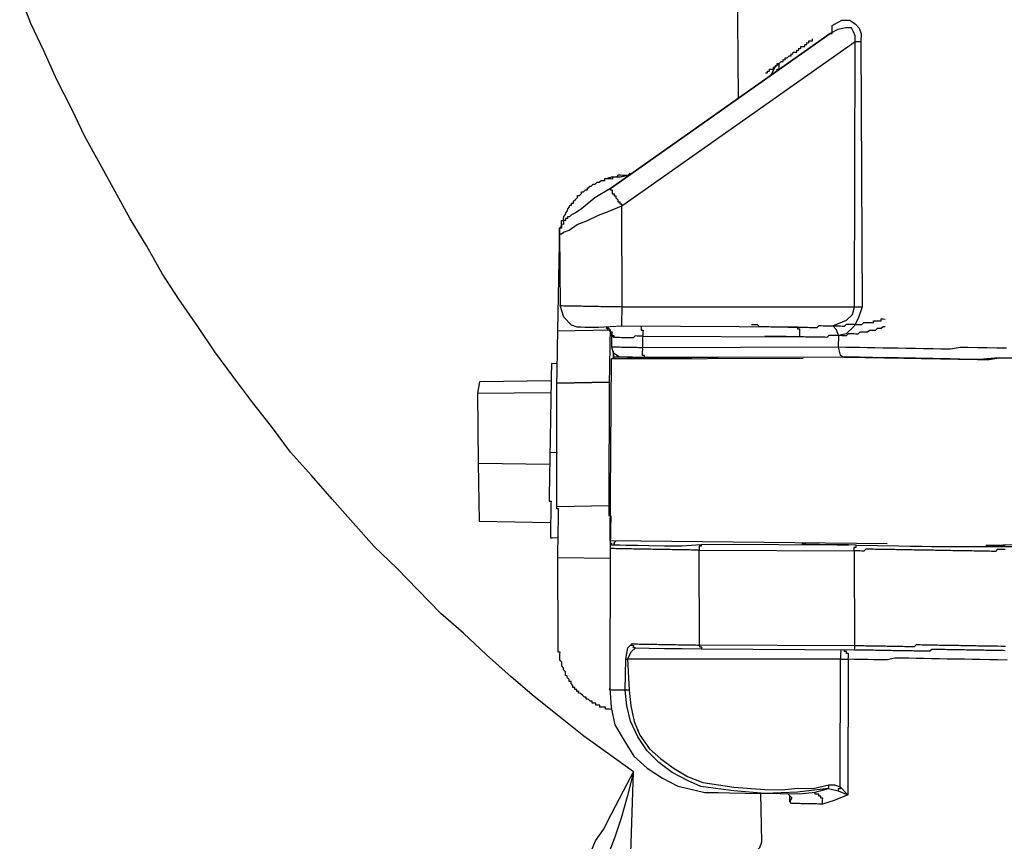
# Model space of a CAD drawing. Units: inches. Extents: x -69 to 81, y -7 to 97.
# Drawn here: x 5 to 7, y 84 to 86 of the extents above; entities that cross this region are included whole.
import ezdxf

# ---------------------------------------------------------------- set-up
doc = ezdxf.new("R2010")
doc.units = ezdxf.units.IN
doc.header["$MEASUREMENT"] = 0

# ---------------------------------------------------------------- blocks, each defined once
blk = doc.blocks.new('PeakFlow C top')
at = {"color": 9}
for p, q in [((-24.7288, 45.3375), (-24.7504, 45.3943)), ((-24.7034, 45.2844), (-24.7288, 45.3375)), ((-24.6781, 45.2276), (-24.7034, 45.2844)), ((-24.649, 45.1707), (-24.6781, 45.2276)), ((-24.6236, 45.1176), (-24.649, 45.1707)), ((-24.5944, 45.0644), (-24.6236, 45.1176)), ((-24.5653, 45.0113), (-24.5944, 45.0644)), ((-24.5361, 44.9582), (-24.5653, 45.0113)), ((-24.5032, 44.9049), (-24.5361, 44.9582)), ((-24.474, 44.8518), (-24.5032, 44.9049)), ((-24.4411, 44.8023), (-24.474, 44.8518)), ((-24.4044, 44.7491), (-24.4411, 44.8023)), ((-24.3714, 44.6996), (-24.4044, 44.7491)), ((-24.3347, 44.6501), (-24.3714, 44.6996)), ((-24.2979, 44.6006), (-24.3347, 44.6501)), ((-24.2611, 44.5548), (-24.2979, 44.6006)), ((-24.2244, 44.5053), (-24.2611, 44.5548)), ((-24.1838, 44.4595), (-24.2244, 44.5053)), ((-24.1432, 44.4137), (-24.1838, 44.4595)), ((-24.1027, 44.3678), (-24.1432, 44.4137)), ((-24.0621, 44.322), (-24.1027, 44.3678)), ((-24.0177, 44.2799), (-24.0621, 44.322)), ((-23.9771, 44.2378), (-24.0177, 44.2799)), ((-23.9327, 44.1919), (-23.9771, 44.2378)), ((-23.8883, 44.1536), (-23.9327, 44.1919)), ((-23.8439, 44.1114), (-23.8883, 44.1536)), ((-23.7957, 44.0692), (-23.8439, 44.1114)), ((-23.7513, 44.0309), (-23.7957, 44.0692)), ((-23.7031, 43.9924), (-23.7513, 44.0309)), ((-23.6549, 43.954), (-23.7031, 43.9924)), ((-23.6066, 43.9193), (-23.6549, 43.954)), ((-23.5583, 43.8846), (-23.6066, 43.9193)), ((-23.5777, 43.8474), (-23.5583, 43.8846)), ((-23.6011, 43.8027), (-23.5777, 43.8474)), ((-23.6166, 43.7728), (-23.6011, 43.8027)), ((-23.6321, 43.7506), (-23.6166, 43.7728)), ((-23.6399, 43.7319), (-23.6321, 43.7506))]:
    blk.add_line(p, q, dxfattribs=at)
at = {"color": 9, "flags": 128}
for points in [[(-23.3575, 45.4942), (-23.3551, 45.1934)], [(-23.7019, 44.9287), (-23.7005, 44.7895), (-23.6968, 44.7895), (-23.693, 44.7894), (-23.6893, 44.7893), (-23.6855, 44.7893), (-23.6818, 44.7892), (-23.678, 44.7891), (-23.6742, 44.7891), (-23.6705, 44.789), (-23.6667, 44.7889), (-23.663, 44.7889), (-23.6592, 44.7888), (-23.6554, 44.7887), (-23.6517, 44.7887), (-23.6479, 44.7886), (-23.6442, 44.7885), (-23.6404, 44.7885), (-23.6366, 44.7884), (-23.6329, 44.7883), (-23.6291, 44.7883), (-23.6254, 44.7882), (-23.6216, 44.7881), (-23.6179, 44.7881), (-23.6141, 44.788), (-23.6103, 44.788), (-23.6066, 44.7879), (-23.6028, 44.7878), (-23.5991, 44.7878), (-23.5953, 44.7877), (-23.5915, 44.7876), (-23.5878, 44.7876), (-23.584, 44.7875), (-23.5803, 44.7874), (-23.5806, 44.983), (-23.1277, 45.3022), (-23.1275, 45.3135), (-23.1311, 45.3211), (-23.1347, 45.3287), (-23.146, 45.3289), (-23.1611, 45.3254), (-23.1763, 45.3181), (-23.1725, 45.3181), (-23.1724, 45.3218), (-23.1724, 45.3256), (-23.1723, 45.3293), (-23.1722, 45.3331)], [(-23.1722, 45.3331), (-23.1533, 45.344), (-23.1382, 45.3438), (-23.1271, 45.3361), (-23.1197, 45.3284), (-23.1161, 45.3171), (-23.1164, 45.302), (-23.114, 44.7869), (-23.1219, 44.7645), (-23.1297, 44.7495), (-23.145, 44.7348), (-23.1601, 44.7313), (-23.1605, 44.7087), (-23.5403, 44.7078), (-23.5399, 44.7303), (-23.2354, 44.7288), (-23.2353, 44.7326), (-23.2352, 44.7363), (-23.2352, 44.7401), (-23.2351, 44.7439), (-23.2389, 44.7439), (-23.2388, 44.7477), (-23.5809, 44.7498), (-23.5809, 44.7536), (-23.5808, 44.7574), (-23.5807, 44.7611), (-23.5807, 44.7649), (-23.5806, 44.7686), (-23.5805, 44.7724), (-23.5805, 44.7762), (-23.5804, 44.7799), (-23.5803, 44.7837), (-23.5803, 44.7874), (-23.1291, 44.7871), (-23.1277, 45.3022), (-23.1239, 45.3022), (-23.1201, 45.3021), (-23.1164, 45.302)], [(-23.3017, 45.2413), (-23.2979, 45.2413), (-23.2979, 45.245), (-23.2941, 45.245), (-23.294, 45.2487), (-23.2903, 45.2487), (-23.2865, 45.2486), (-23.2864, 45.2524), (-23.2827, 45.2523), (-23.2826, 45.256), (-23.2789, 45.256), (-23.2788, 45.2597), (-23.275, 45.2597), (-23.2712, 45.2634), (-23.2675, 45.2633), (-23.2674, 45.2671), (-23.2636, 45.267), (-23.2636, 45.2708), (-23.2598, 45.2707), (-23.256, 45.2744), (-23.2522, 45.2743), (-23.2522, 45.2781), (-23.2484, 45.278), (-23.2483, 45.2818), (-23.2446, 45.2817), (-23.2408, 45.2816), (-23.2408, 45.2854), (-23.237, 45.2853), (-23.2369, 45.2891), (-23.2332, 45.289), (-23.2331, 45.2928), (-23.2293, 45.2927), (-23.2256, 45.2927), (-23.2255, 45.2964), (-23.2218, 45.2964), (-23.2217, 45.3001), (-23.2179, 45.3), (-23.2179, 45.3038), (-23.2141, 45.3037), (-23.2104, 45.3037), (-23.2103, 45.3074)], [(-23.2905, 45.2374), (-23.2827, 45.2523), (-23.275, 45.2597)], [(-23.2791, 45.2447), (-23.279, 45.2485), (-23.2752, 45.2484), (-23.2752, 45.2522), (-23.2751, 45.2559), (-23.275, 45.2597)], [(-23.7052, 44.7407), (-23.7022, 44.9099), (-23.7022, 44.9136), (-23.7021, 44.9174), (-23.702, 44.9211), (-23.702, 44.9249), (-23.7019, 44.9287), (-23.7018, 44.9324), (-23.7018, 44.9362), (-23.7017, 44.9399), (-23.6979, 44.9436), (-23.6978, 44.9474), (-23.6977, 44.9512), (-23.6977, 44.9549), (-23.6939, 44.9548), (-23.6939, 44.9586), (-23.6938, 44.9624), (-23.69, 44.9661), (-23.6899, 44.9698), (-23.6861, 44.9735), (-23.686, 44.9773), (-23.6822, 44.981), (-23.6821, 44.9847), (-23.6784, 44.9847), (-23.6783, 44.9884), (-23.6745, 44.9883), (-23.6745, 44.9921), (-23.6707, 44.9958), (-23.6668, 44.9995), (-23.6668, 45.0033), (-23.663, 45.0032), (-23.6592, 45.0069), (-23.6591, 45.0106), (-23.6554, 45.0106), (-23.6515, 45.0143), (-23.6478, 45.0142), (-23.6477, 45.018), (-23.644, 45.0179), (-23.6439, 45.0217), (-23.6401, 45.0216), (-23.6363, 45.0253), (-23.6325, 45.0252), (-23.6287, 45.0289), (-23.625, 45.0289), (-23.6211, 45.0325), (-23.6174, 45.0325), (-23.6136, 45.0324), (-23.6136, 45.0362), (-23.6098, 45.0361), (-23.606, 45.036), (-23.6023, 45.036), (-23.5985, 45.0359), (-23.5985, 45.0397), (-23.5947, 45.0396), (-23.5909, 45.0395), (-23.5872, 45.0395), (-23.5834, 45.0394), (-23.5721, 45.043)], [(-23.5985, 45.0397), (-23.5947, 45.0396), (-23.5909, 45.0395), (-23.5871, 45.0432), (-23.5834, 45.0432), (-23.5796, 45.0431), (-23.5758, 45.043), (-23.5721, 45.043), (-23.5683, 45.0429), (-23.5645, 45.0466)], [(-23.5834, 45.0394), (-23.5683, 45.0429)], [(-23.5985, 45.0397), (-23.6098, 45.0361)], [(-23.2388, 44.7477), (-23.5809, 44.7498), (-23.6261, 44.7469), (-23.6411, 44.7471), (-23.6524, 44.7473), (-23.6599, 44.7475), (-23.6674, 44.7476), (-23.6786, 44.7515), (-23.6934, 44.7668), (-23.7005, 44.7895)], [(-23.1601, 44.7313), (-23.1637, 44.7426), (-23.1711, 44.7503), (-23.1446, 44.7611), (-23.1331, 44.7722), (-23.1291, 44.7871), (-23.1253, 44.7871), (-23.1215, 44.787), (-23.1178, 44.7869), (-23.114, 44.7869)], [(-23.3289, 44.753), (-23.3252, 44.7529), (-23.3214, 44.7529), (-23.3177, 44.7528), (-23.314, 44.749), (-23.3102, 44.7489), (-23.3064, 44.7488), (-23.3027, 44.7488), (-23.2989, 44.7487), (-23.2952, 44.7487), (-23.2914, 44.7486), (-23.2877, 44.7485), (-23.2839, 44.7485), (-23.2801, 44.7484), (-23.2764, 44.7483), (-23.2726, 44.7483), (-23.2689, 44.7482), (-23.2651, 44.7481), (-23.2613, 44.7481), (-23.2576, 44.748), (-23.2538, 44.7479), (-23.2501, 44.7479), (-23.2463, 44.7478), (-23.2425, 44.7477), (-23.2388, 44.7477), (-23.235, 44.7476), (-23.2313, 44.7475), (-23.2275, 44.7475), (-23.2238, 44.7474), (-23.22, 44.7474), (-23.2162, 44.7473), (-23.2125, 44.7472), (-23.2087, 44.7472), (-23.205, 44.7471), (-23.2012, 44.747), (-23.1974, 44.7507), (-23.1936, 44.7507), (-23.1899, 44.7506), (-23.1861, 44.7505), (-23.1823, 44.7505), (-23.1786, 44.7504), (-23.1748, 44.7503), (-23.1711, 44.7503), (-23.1673, 44.7502), (-23.1635, 44.7501), (-23.1598, 44.7501), (-23.156, 44.75), (-23.1523, 44.7499), (-23.1485, 44.7499), (-23.1447, 44.7536), (-23.1409, 44.7535), (-23.1372, 44.7534), (-23.1334, 44.7534), (-23.1296, 44.7533), (-23.1259, 44.7532), (-23.1221, 44.7532), (-23.1184, 44.7531), (-23.1146, 44.753), (-23.1108, 44.7567), (-23.107, 44.7567), (-23.1033, 44.7566), (-23.0995, 44.7565), (-23.0958, 44.7565), (-23.092, 44.7564), (-23.0919, 44.7602), (-23.0882, 44.7601), (-23.0844, 44.76), (-23.0807, 44.76), (-23.0769, 44.7599), (-23.0768, 44.7637), (-23.0731, 44.7636), (-23.0693, 44.7635)], [(-23.7053, 44.3008), (-23.7052, 44.3046), (-23.7051, 44.3083), (-23.7051, 44.3121), (-23.705, 44.3158), (-23.7049, 44.3196), (-23.7049, 44.3233), (-23.7048, 44.3271), (-23.7047, 44.3309), (-23.7047, 44.3346), (-23.7046, 44.3384), (-23.7045, 44.3421), (-23.7045, 44.3459), (-23.7044, 44.3497), (-23.7043, 44.3534), (-23.7043, 44.3572), (-23.7042, 44.3609), (-23.7041, 44.3647), (-23.7041, 44.3685), (-23.704, 44.3722), (-23.704, 44.376), (-23.7039, 44.3797), (-23.7038, 44.3835), (-23.7038, 44.3872), (-23.7037, 44.391), (-23.7036, 44.3948), (-23.7074, 44.3948), (-23.7073, 44.3986), (-23.7069, 44.6392), (-23.6054, 44.6412), (-23.7069, 44.6392), (-23.7068, 44.643), (-23.7068, 44.6467), (-23.7067, 44.6505), (-23.7067, 44.6543), (-23.7066, 44.658), (-23.7065, 44.6618), (-23.7065, 44.6655), (-23.7064, 44.6693), (-23.7063, 44.6731), (-23.7063, 44.6768), (-23.7062, 44.6806), (-23.7061, 44.6843), (-23.7061, 44.6881), (-23.706, 44.6918), (-23.7059, 44.6956), (-23.7059, 44.6994), (-23.7058, 44.7031), (-23.7057, 44.7069), (-23.7057, 44.7106), (-23.7056, 44.7144), (-23.7055, 44.7182), (-23.7055, 44.7219), (-23.7054, 44.7257), (-23.7054, 44.7294), (-23.7053, 44.7332), (-23.7052, 44.737), (-23.7052, 44.7407), (-23.6036, 44.7427), (-23.6037, 44.739), (-23.6037, 44.7352), (-23.6038, 44.7314), (-23.6039, 44.7277), (-23.6039, 44.7239), (-23.604, 44.7202), (-23.6041, 44.7164), (-23.6041, 44.7126), (-23.6042, 44.7089), (-23.6043, 44.7051), (-23.6043, 44.7014), (-23.6044, 44.6976), (-23.6044, 44.6939), (-23.6045, 44.6901), (-23.6046, 44.6863), (-23.6046, 44.6826), (-23.6047, 44.6788), (-23.6048, 44.6751), (-23.6048, 44.6713), (-23.6049, 44.6675), (-23.605, 44.6638), (-23.605, 44.66), (-23.6051, 44.6563), (-23.6052, 44.6525), (-23.6052, 44.6487), (-23.6053, 44.645), (-23.6054, 44.6412), (-23.6058, 44.4006), (-23.6058, 44.3968), (-23.6059, 44.3931), (-23.606, 44.3893), (-23.606, 44.3856), (-23.6061, 44.3818), (-23.6023, 44.3817), (-23.6024, 44.378), (-23.6025, 44.3742), (-23.6025, 44.3705), (-23.6026, 44.3667), (-23.6027, 44.3629), (-23.6027, 44.3592), (-23.6028, 44.3554), (-23.6029, 44.3517), (-23.6029, 44.3479), (-23.603, 44.3441), (-23.603, 44.3404), (-23.6031, 44.3366), (-23.6032, 44.3329), (-23.6032, 44.3291), (-23.6033, 44.3253)], [(-22.8074, 44.6876), (-22.8488, 44.6883), (-22.8864, 44.6852), (-22.924, 44.6858), (-22.9428, 44.6862), (-22.9578, 44.6864), (-22.9766, 44.6867), (-22.9954, 44.6871), (-23.0105, 44.6873), (-23.0293, 44.6876), (-23.0443, 44.6879), (-23.0593, 44.6882), (-23.0744, 44.6884), (-23.0932, 44.6888), (-23.1044, 44.6889), (-23.1195, 44.6892), (-23.1345, 44.6895), (-23.1496, 44.6897), (-23.5331, 44.6889), (-23.5594, 44.6893), (-23.5744, 44.6896), (-23.5857, 44.6898), (-23.5969, 44.6975), (-23.6004, 44.7088), (-23.6, 44.7314), (-23.6037, 44.739), (-23.6111, 44.7466), (-23.6073, 44.7465), (-23.6036, 44.7427), (-23.6037, 44.739), (-23.5999, 44.7389), (-23.6, 44.7351), (-23.6, 44.7314), (-23.5963, 44.7313), (-23.5963, 44.7276)], [(-23.5433, 44.7492), (-23.5434, 44.7454), (-23.5435, 44.7417), (-23.5397, 44.7416), (-23.5398, 44.7379), (-23.5398, 44.7341), (-23.5399, 44.7303)], [(-23.0696, 44.7485), (-23.0733, 44.7486), (-23.0772, 44.7449), (-23.0809, 44.7449), (-23.0847, 44.745), (-23.0885, 44.7413), (-23.0923, 44.7414), (-23.096, 44.7414), (-23.0998, 44.7415), (-23.1036, 44.7378), (-23.1074, 44.7379), (-23.1111, 44.7379), (-23.1149, 44.738), (-23.1186, 44.7381), (-23.1225, 44.7344), (-23.1262, 44.7344), (-23.13, 44.7345), (-23.1337, 44.7346), (-23.1375, 44.7346), (-23.1413, 44.7347), (-23.1451, 44.731), (-23.1488, 44.7311), (-23.1526, 44.7311), (-23.1564, 44.7312), (-23.1601, 44.7313), (-23.1639, 44.7313), (-23.1676, 44.7314), (-23.1714, 44.7315), (-23.1751, 44.7315), (-23.1789, 44.7316), (-23.1827, 44.7279), (-23.1865, 44.728), (-23.1902, 44.728), (-23.194, 44.7281), (-23.1978, 44.7282), (-23.2015, 44.7282), (-23.2053, 44.7283), (-23.209, 44.7284), (-23.2128, 44.7284), (-23.2166, 44.7285), (-23.2203, 44.7286), (-23.2241, 44.7286), (-23.2278, 44.7287), (-23.2316, 44.7288), (-23.2354, 44.7288), (-23.2391, 44.7289), (-23.2429, 44.7289), (-23.2466, 44.729), (-23.2504, 44.7291), (-23.2541, 44.7291), (-23.2579, 44.7292), (-23.2617, 44.7293), (-23.2654, 44.7293), (-23.2692, 44.7294), (-23.2729, 44.7295), (-23.2767, 44.7295), (-23.2805, 44.7296), (-23.2842, 44.7297), (-23.288, 44.7297), (-23.2917, 44.7298), (-23.2955, 44.7299), (-23.2993, 44.7299), (-23.303, 44.73)], [(-23.5399, 44.7303), (-23.5437, 44.7304), (-23.5474, 44.7305), (-23.5512, 44.7305), (-23.5549, 44.7306), (-23.5588, 44.7269), (-23.5625, 44.727), (-23.5663, 44.727), (-23.57, 44.7271), (-23.5738, 44.7272), (-23.5775, 44.7272), (-23.5813, 44.7273), (-23.5851, 44.7274), (-23.5888, 44.7274), (-23.5926, 44.7275), (-23.5963, 44.7276), (-23.6, 44.7314)], [(-23.5331, 44.6889), (-23.5368, 44.6889), (-23.5368, 44.6927), (-23.5405, 44.6927), (-23.5405, 44.6965), (-23.5404, 44.7003), (-23.5403, 44.704), (-23.5403, 44.7078), (-23.544, 44.7078), (-23.5478, 44.7079), (-23.5516, 44.708), (-23.5553, 44.708), (-23.5591, 44.7081), (-23.5628, 44.7082), (-23.5666, 44.7082), (-23.5704, 44.7083), (-23.5741, 44.7084), (-23.5779, 44.7084), (-23.5816, 44.7085), (-23.5854, 44.7086), (-23.5891, 44.7086), (-23.5929, 44.7087), (-23.5967, 44.7088), (-23.6004, 44.7088)], [(-23.5406, 44.689), (-23.597, 44.69), (-23.5971, 44.6862), (-23.597, 44.69), (-23.5969, 44.6937), (-23.5969, 44.6975), (-23.5968, 44.7012)], [(-23.5969, 44.6975), (-23.5969, 44.6937), (-23.597, 44.69)], [(-22.8334, 44.7068), (-22.8522, 44.7071), (-22.871, 44.7075), (-22.8898, 44.7078), (-22.9086, 44.7081), (-22.9236, 44.7084), (-22.9425, 44.7049), (-22.9613, 44.7053), (-22.9763, 44.7055), (-22.9951, 44.7059), (-23.0101, 44.7061), (-23.0289, 44.7064), (-23.044, 44.7067), (-23.059, 44.707), (-23.074, 44.7072), (-23.0891, 44.7075), (-23.1041, 44.7077), (-23.1192, 44.708), (-23.1342, 44.7083), (-23.1455, 44.7085), (-23.1605, 44.7087), (-23.157, 44.6936), (-23.1496, 44.6897), (-23.1345, 44.6895), (-23.1232, 44.6893), (-23.1082, 44.689), (-23.0932, 44.6888), (-23.0781, 44.6885), (-23.0706, 44.6884), (-23.0631, 44.6882), (-23.0481, 44.688), (-23.033, 44.6877), (-23.0142, 44.6874), (-22.9992, 44.6871), (-22.9804, 44.6868), (-22.9616, 44.6865), (-22.9278, 44.6859), (-22.8902, 44.6852), (-22.8676, 44.6848), (-22.8488, 44.6883), (-22.8112, 44.6876)], [(-23.7175, 44.677), (-23.7176, 44.6733), (-23.7177, 44.6695), (-23.7177, 44.6657), (-23.7178, 44.662), (-23.7179, 44.6582), (-23.7179, 44.6545), (-23.718, 44.6507), (-23.7181, 44.6469), (-23.7181, 44.6432), (-23.7182, 44.6394), (-23.7183, 44.6357), (-23.7183, 44.6319), (-23.7184, 44.6281), (-23.7185, 44.6244), (-23.7185, 44.6206), (-23.7186, 44.6169), (-23.7186, 44.6131), (-23.7187, 44.6093), (-23.7188, 44.6056), (-23.7188, 44.6018), (-23.7189, 44.5981), (-23.719, 44.5943), (-23.719, 44.5906), (-23.7191, 44.5868), (-23.7192, 44.583), (-23.7192, 44.5793), (-23.7193, 44.5755), (-23.7194, 44.5718), (-23.7194, 44.568), (-23.7195, 44.5642), (-23.7196, 44.5605), (-23.7196, 44.5567), (-23.7197, 44.553), (-23.7198, 44.5492), (-23.7198, 44.5454), (-23.7199, 44.5417), (-23.7199, 44.5379), (-23.72, 44.5342), (-23.7201, 44.5304), (-23.7201, 44.5267), (-23.7202, 44.5229), (-23.7203, 44.5191), (-23.7203, 44.5154), (-23.7204, 44.5116), (-23.7205, 44.5079), (-23.7205, 44.5041)], [(-23.7063, 44.6768), (-23.7175, 44.677)], [(-23.0656, 44.3273), (-23.6032, 44.3329), (-23.6008, 44.6863), (-23.2286, 44.6873)], [(-23.3413, 44.6893), (-23.6008, 44.6863)], [(-23.597, 44.69), (-23.5444, 44.6891)], [(-23.5857, 44.6898), (-23.5895, 44.6898), (-23.5894, 44.6936)], [(-23.7181, 44.6432), (-23.8573, 44.6418), (-23.8614, 44.6193), (-23.7185, 44.6206)], [(-23.8614, 44.6193), (-23.86, 44.484), (-23.7209, 44.4815)], [(-23.7055, 44.5038), (-23.7205, 44.5041), (-23.7206, 44.5003), (-23.7207, 44.4966), (-23.7207, 44.4928), (-23.7208, 44.4891), (-23.7209, 44.4853), (-23.7209, 44.4815), (-23.721, 44.4778), (-23.7211, 44.474), (-23.7211, 44.4703), (-23.7212, 44.4665), (-23.7213, 44.4628), (-23.7213, 44.459), (-23.7214, 44.4552), (-23.7214, 44.4515), (-23.7215, 44.4477), (-23.7216, 44.444), (-23.7216, 44.4402), (-23.7217, 44.4364), (-23.7218, 44.4327), (-23.7218, 44.4289), (-23.7219, 44.4252), (-23.722, 44.4214), (-23.722, 44.4176), (-23.7221, 44.4139), (-23.7222, 44.4101), (-23.7184, 44.4101), (-23.7185, 44.4063), (-23.7185, 44.4025), (-23.7186, 44.3988), (-23.7187, 44.395), (-23.7187, 44.3913), (-23.7188, 44.3875), (-23.7189, 44.3837), (-23.7189, 44.38), (-23.719, 44.3762), (-23.7191, 44.3725), (-23.7191, 44.3687), (-23.7192, 44.365), (-23.7192, 44.3612), (-23.7193, 44.3574), (-23.7194, 44.3537), (-23.7194, 44.3499), (-23.7195, 44.3462), (-23.7196, 44.3424), (-23.7196, 44.3386), (-23.7159, 44.3386)], [(-23.86, 44.484), (-23.8582, 44.3711), (-23.7191, 44.3687)], [(-23.6058, 44.4006), (-23.7073, 44.3986)], [(-23.7046, 44.3384), (-23.7159, 44.3386)], [(-23.5995, 44.329), (-23.6033, 44.3253), (-23.6034, 44.3178), (-23.6044, 44.0471), (-23.6013, 44.0095), (-23.5943, 43.9755), (-23.5761, 43.9451), (-23.5578, 43.9147), (-23.5319, 43.8917), (-23.5021, 43.8724), (-23.4723, 43.8568), (-23.4386, 43.8487), (-23.4199, 43.8446), (-23.4086, 43.8444), (-23.3936, 43.8442), (-23.371, 43.8438), (-23.3409, 43.8433), (-23.2733, 43.8421), (-23.2357, 43.8415), (-23.2055, 43.8447)], [(-22.8364, 44.3158), (-22.8402, 44.3159), (-22.8439, 44.316), (-22.8477, 44.316), (-22.8515, 44.3161), (-22.8553, 44.3124), (-22.8628, 44.3125), (-22.8666, 44.3126), (-22.8703, 44.3126), (-22.8741, 44.3127), (-22.8778, 44.3128), (-22.8816, 44.3128), (-22.8854, 44.3129), (-22.8891, 44.313), (-22.8929, 44.313), (-22.8966, 44.3131), (-22.9004, 44.3132), (-22.9041, 44.3132), (-22.9079, 44.3133), (-22.9117, 44.3134), (-22.9154, 44.3134), (-22.9192, 44.3135), (-22.9229, 44.3136), (-22.9267, 44.3136), (-22.9305, 44.3137), (-22.9342, 44.3138), (-22.938, 44.3138), (-22.9417, 44.3139), (-22.9455, 44.314), (-22.9493, 44.314), (-22.953, 44.3141), (-22.9568, 44.3141), (-22.9605, 44.3142), (-22.9643, 44.3143), (-22.9681, 44.3143), (-22.9718, 44.3144), (-22.9756, 44.3145), (-22.9793, 44.3145), (-22.9831, 44.3146), (-22.9868, 44.3147), (-22.9906, 44.3147), (-22.9944, 44.3148), (-22.9981, 44.3149), (-23.0019, 44.3149), (-23.0056, 44.315), (-23.0094, 44.3151), (-23.0132, 44.3151), (-23.0169, 44.3152), (-23.0207, 44.3153), (-23.0244, 44.3153), (-23.0282, 44.3154), (-23.032, 44.3154), (-23.0357, 44.3155), (-23.0395, 44.3156), (-23.0432, 44.3156), (-23.047, 44.3157), (-23.0507, 44.3158), (-23.0545, 44.3158), (-23.0583, 44.3159), (-23.062, 44.316), (-23.0658, 44.316), (-23.0695, 44.3161), (-23.0733, 44.3162), (-23.0771, 44.3162), (-23.0808, 44.3163), (-23.0846, 44.3164), (-23.0883, 44.3164), (-23.0921, 44.3165), (-23.0959, 44.3166), (-23.0996, 44.3166), (-23.1034, 44.3167), (-23.1071, 44.3168), (-23.111, 44.3131), (-23.1147, 44.3131), (-23.1185, 44.3132), (-23.1222, 44.3133), (-23.126, 44.3133), (-23.1297, 44.3134), (-23.1292, 44.1291), (-23.43, 44.1306), (-23.4305, 44.3148), (-23.4343, 44.3149), (-23.438, 44.315), (-23.4418, 44.315), (-23.4456, 44.3151), (-23.4493, 44.3152), (-23.4531, 44.3152), (-23.4568, 44.3153), (-23.4606, 44.3154), (-23.4644, 44.3154), (-23.4681, 44.3155), (-23.4719, 44.3155), (-23.4756, 44.3156), (-23.4794, 44.3157), (-23.4832, 44.3157), (-23.4869, 44.3158), (-23.4907, 44.3159), (-23.4944, 44.3159), (-23.4982, 44.316), (-23.5019, 44.3161), (-23.5057, 44.3161), (-23.5095, 44.3162), (-23.5132, 44.3163), (-23.517, 44.3163), (-23.5207, 44.3164), (-23.5245, 44.3165), (-23.5283, 44.3165), (-23.532, 44.3166), (-23.5358, 44.3167), (-23.5395, 44.3167), (-23.5433, 44.3168), (-23.5471, 44.3169), (-23.5508, 44.3169), (-23.5546, 44.317), (-23.5583, 44.317), (-23.5621, 44.3171), (-23.5658, 44.3172), (-23.5696, 44.3172), (-23.5734, 44.3173), (-23.5771, 44.3174), (-23.5809, 44.3174), (-23.5846, 44.3175), (-23.5884, 44.3176), (-23.5922, 44.3176), (-23.5959, 44.3177), (-23.5997, 44.3178), (-23.6034, 44.3178)], [(-23.6033, 44.3253), (-23.5995, 44.3253), (-23.5958, 44.3252), (-23.5957, 44.329), (-23.5958, 44.3252), (-23.5845, 44.325), (-23.5732, 44.3248), (-23.5507, 44.3244), (-23.5281, 44.324), (-23.4981, 44.3235), (-23.4642, 44.3229), (-23.4266, 44.326), (-23.4266, 44.3223), (-23.4304, 44.3224), (-23.4305, 44.3186), (-23.4305, 44.3148), (-23.1297, 44.3134), (-23.1297, 44.3171), (-23.1296, 44.3209), (-23.1259, 44.3208), (-23.1258, 44.3246), (-23.0431, 44.3232), (-23.0205, 44.3228), (-22.998, 44.3224), (-22.9792, 44.3221), (-22.9679, 44.3219), (-22.9566, 44.3217), (-22.9529, 44.3216), (-22.7724, 44.3222)], [(-23.5919, 44.3327), (-23.5957, 44.329)], [(-23.1258, 44.3246), (-23.4266, 44.326)], [(-23.1408, 44.3249), (-23.1521, 44.3251), (-23.1671, 44.3253), (-23.1972, 44.3258), (-23.2235, 44.3263), (-23.2273, 44.3264), (-23.231, 44.3264)], [(-23.231, 44.3264), (-23.2235, 44.3263), (-23.2047, 44.326)], [(-23.231, 44.3264), (-23.2273, 44.3264), (-23.2198, 44.3262), (-23.1935, 44.3258), (-23.1634, 44.3252), (-23.1408, 44.3249)], [(-22.8359, 44.1278), (-22.8397, 44.1279), (-22.8434, 44.1279), (-22.851, 44.1281), (-22.8547, 44.1281), (-22.8585, 44.1282), (-22.8622, 44.1283), (-22.866, 44.1283), (-22.8697, 44.1284), (-22.8735, 44.1285), (-22.8773, 44.1285), (-22.881, 44.1286), (-22.8848, 44.1287), (-22.8885, 44.1287), (-22.8923, 44.1288), (-22.8961, 44.1289), (-22.8998, 44.1289), (-22.9036, 44.129), (-22.9073, 44.129), (-22.9111, 44.1291), (-22.9149, 44.1292), (-22.9186, 44.1292), (-22.9224, 44.1293), (-22.9261, 44.1294), (-22.9299, 44.1294), (-22.9337, 44.1295), (-22.9374, 44.1296), (-22.9412, 44.1296), (-22.9449, 44.1297), (-22.9487, 44.1298), (-22.9524, 44.1298), (-22.9562, 44.1299), (-22.96, 44.13), (-22.9637, 44.13), (-22.9675, 44.1301), (-22.9712, 44.1302), (-22.975, 44.1302), (-22.9788, 44.1303), (-22.9825, 44.1304), (-22.9863, 44.1304), (-22.99, 44.1305), (-22.9938, 44.1305), (-22.9976, 44.1306), (-23.0013, 44.1307), (-23.0051, 44.1307), (-23.0088, 44.1308), (-23.0127, 44.1271), (-23.0164, 44.1272), (-23.0202, 44.1272), (-23.0239, 44.1273), (-23.0277, 44.1274), (-23.0314, 44.1274), (-23.0352, 44.1275), (-23.039, 44.1276), (-23.0427, 44.1276), (-23.0465, 44.1277), (-23.0502, 44.1278), (-23.054, 44.1278), (-23.0578, 44.1279), (-23.0615, 44.128), (-23.0653, 44.128), (-23.069, 44.1281), (-23.0728, 44.1282), (-23.0766, 44.1282), (-23.0803, 44.1283), (-23.0841, 44.1283), (-23.0878, 44.1284), (-23.0916, 44.1285), (-23.0954, 44.1285), (-23.0991, 44.1286), (-23.1029, 44.1287), (-23.1066, 44.1287), (-23.1104, 44.1288), (-23.1141, 44.1289), (-23.1179, 44.1289), (-23.1217, 44.129), (-23.1254, 44.1291), (-23.1292, 44.1291), (-23.1292, 44.1254), (-23.1293, 44.1216), (-23.1256, 44.1215)], [(-22.8363, 44.3233), (-22.8401, 44.3234), (-22.8438, 44.3235), (-22.8476, 44.3235), (-22.8513, 44.3236), (-22.8551, 44.3237), (-22.8588, 44.3237), (-22.8626, 44.3238), (-22.8664, 44.3239), (-22.8701, 44.3239), (-22.8739, 44.324)], [(-22.8739, 44.324), (-22.8062, 44.3266), (-22.731, 44.3253), (-22.5806, 44.3264), (-22.5054, 44.3251), (-22.464, 44.3244), (-22.4264, 44.3238), (-22.3926, 44.3232), (-22.355, 44.3263), (-22.3211, 44.3257), (-22.2835, 44.325)], [(-23.6013, 44.0057), (-23.6051, 44.0058), (-23.6088, 44.0058), (-23.6126, 44.0059), (-23.6125, 44.0097), (-23.6163, 44.0097), (-23.6201, 44.0098), (-23.6238, 44.0099), (-23.6237, 44.0136), (-23.6275, 44.0137), (-23.6313, 44.0137), (-23.6312, 44.0175), (-23.635, 44.0176), (-23.6387, 44.0176), (-23.6387, 44.0214), (-23.6424, 44.0215), (-23.6461, 44.0253), (-23.6499, 44.0253), (-23.6498, 44.0291), (-23.6536, 44.0292), (-23.6573, 44.033), (-23.6609, 44.0368), (-23.6647, 44.0369), (-23.6646, 44.0406), (-23.6684, 44.0407), (-23.6683, 44.0445), (-23.6721, 44.0445), (-23.672, 44.0483), (-23.6758, 44.0484), (-23.6757, 44.0521), (-23.6794, 44.0559), (-23.6794, 44.0597), (-23.6831, 44.0598), (-23.683, 44.0635), (-23.6867, 44.0673), (-23.6867, 44.0711), (-23.6904, 44.0712), (-23.6904, 44.0749), (-23.6903, 44.0787), (-23.694, 44.0825), (-23.6939, 44.0863), (-23.6976, 44.0901), (-23.6976, 44.0939), (-23.6975, 44.0976), (-23.7012, 44.1014), (-23.7011, 44.1052), (-23.7011, 44.109), (-23.701, 44.1127), (-23.7009, 44.1165), (-23.7047, 44.1165), (-23.7046, 44.1203), (-23.7046, 44.1241), (-23.7045, 44.1278), (-23.7044, 44.1316), (-23.7044, 44.1353), (-23.7053, 44.3008), (-23.6038, 44.299)], [(-23.5668, 44.0427), (-23.5706, 44.0428), (-23.5744, 44.0428), (-23.5733, 44.103), (-23.5696, 44.1029), (-23.5618, 44.1178), (-23.5541, 44.1252), (-23.5579, 44.1253), (-23.5578, 44.129), (-23.5616, 44.1291), (-23.5615, 44.1329), (-23.5578, 44.1328), (-23.554, 44.1327), (-23.5502, 44.1327), (-23.5465, 44.1326), (-23.5427, 44.1325), (-23.539, 44.1325), (-23.5352, 44.1324), (-23.5315, 44.1323), (-23.5277, 44.1323), (-23.5239, 44.1322), (-23.5202, 44.1321), (-23.5164, 44.1321), (-23.5127, 44.132), (-23.5089, 44.1319), (-23.5051, 44.1319), (-23.5014, 44.1318), (-23.4976, 44.1318), (-23.4939, 44.1317), (-23.4901, 44.1316), (-23.4863, 44.1316), (-23.4826, 44.1315), (-23.4788, 44.1314), (-23.4751, 44.1314), (-23.4713, 44.1313), (-23.4675, 44.1312), (-23.4638, 44.1312), (-23.46, 44.1311), (-23.4563, 44.131), (-23.4525, 44.131), (-23.4488, 44.1309), (-23.445, 44.1308), (-23.4412, 44.1308), (-23.4375, 44.1307), (-23.4337, 44.1306), (-23.43, 44.1306), (-23.43, 44.1268), (-23.4263, 44.1268), (-23.4263, 44.123)], [(-23.5733, 44.103), (-23.5692, 44.1255), (-23.5653, 44.1292), (-23.5615, 44.1329)], [(-23.5541, 44.1252), (-23.5278, 44.1248), (-23.4978, 44.1242), (-23.4639, 44.1236), (-23.4263, 44.123), (-23.1256, 44.1215), (-23.1218, 44.1215), (-23.118, 44.1214), (-23.1143, 44.1214), (-23.1105, 44.1213), (-23.1068, 44.1212), (-23.103, 44.1212), (-23.0992, 44.1211), (-23.0955, 44.121), (-23.0917, 44.121), (-23.088, 44.1209), (-23.0842, 44.1208), (-23.0804, 44.1208), (-23.0767, 44.1207), (-23.0729, 44.1206), (-23.0692, 44.1206), (-23.0654, 44.1205), (-23.0617, 44.1204), (-23.0579, 44.1204), (-23.0541, 44.1203), (-23.0504, 44.1202), (-23.0466, 44.1202), (-23.0429, 44.1201), (-23.0391, 44.1201), (-23.0353, 44.12), (-23.0316, 44.1199), (-23.0278, 44.1199), (-23.0241, 44.1198), (-23.0203, 44.1197), (-23.0165, 44.1197), (-23.0128, 44.1196), (-23.009, 44.1195), (-23.0053, 44.1195), (-23.0015, 44.1194), (-22.9977, 44.1193), (-22.994, 44.1193), (-22.9902, 44.1192), (-22.9865, 44.1191), (-22.9827, 44.1191), (-22.9789, 44.1228), (-22.9751, 44.1227), (-22.9714, 44.1226), (-22.9676, 44.1226), (-22.9639, 44.1225), (-22.9601, 44.1224), (-22.9563, 44.1224), (-22.9526, 44.1223), (-22.9488, 44.1222), (-22.9451, 44.1222), (-22.9413, 44.1221), (-22.9375, 44.1221), (-22.9338, 44.122), (-22.93, 44.1219), (-22.9263, 44.1219), (-22.9225, 44.1218), (-22.9187, 44.1217), (-22.915, 44.1217), (-22.9112, 44.1216), (-22.9075, 44.1215), (-22.9037, 44.1215), (-22.9, 44.1214), (-22.8962, 44.1213), (-22.8924, 44.1213), (-22.8887, 44.1212), (-22.8812, 44.1211), (-22.8774, 44.121), (-22.8736, 44.1209), (-22.8699, 44.1209), (-22.8661, 44.1208), (-22.8624, 44.1207), (-22.8586, 44.1207), (-22.8548, 44.1206), (-22.8511, 44.1206), (-22.8473, 44.1205), (-22.8436, 44.1204), (-22.8398, 44.1204), (-22.836, 44.1203)], [(-23.1556, 44.1221), (-23.1557, 44.1183), (-23.1558, 44.1146), (-23.1558, 44.1108), (-23.1559, 44.107), (-23.1559, 44.1033), (-23.5696, 44.1029), (-23.5668, 44.0427), (-23.5636, 44.0126), (-23.5566, 43.9824), (-23.5458, 43.9559), (-23.5274, 43.9292), (-23.5052, 43.91), (-23.4792, 43.8908), (-23.4532, 43.8753), (-23.4233, 43.8635), (-23.3933, 43.8592), (-23.3633, 43.8549), (-23.3032, 43.8501), (-23.2694, 43.8496), (-23.2392, 43.8528), (-23.2092, 43.8523), (-23.179, 43.8593)], [(-22.8326, 44.1014), (-22.8514, 44.1018), (-22.8664, 44.102), (-22.8852, 44.1023), (-22.9003, 44.1026), (-22.9153, 44.1029), (-22.9341, 44.1032), (-22.9491, 44.1035), (-22.9642, 44.1037), (-22.9792, 44.104), (-22.9943, 44.1042), (-23.0093, 44.1045), (-23.0243, 44.1048), (-23.0394, 44.105), (-23.0506, 44.1052), (-23.0657, 44.1017), (-23.0808, 44.102), (-23.092, 44.1022), (-23.1033, 44.1024), (-23.1184, 44.1026), (-23.1296, 44.1028), (-23.1409, 44.103), (-23.1417, 43.8398), (-23.1682, 43.829), (-23.1909, 43.8219), (-23.1947, 43.8219), (-23.1984, 43.822), (-23.2022, 43.8221), (-23.2059, 43.8221), (-23.2097, 43.8222), (-23.2135, 43.8223), (-23.2172, 43.8223), (-23.221, 43.8224), (-23.2247, 43.8225), (-23.2285, 43.8225), (-23.2323, 43.8226), (-23.236, 43.8227), (-23.2398, 43.8227), (-23.2435, 43.8228), (-23.2473, 43.8229), (-23.251, 43.8229), (-23.2547, 43.8267), (-23.2545, 43.838)], [(-23.1909, 43.8219), (-23.1908, 43.8256), (-23.1908, 43.8294), (-23.1907, 43.8332), (-23.1945, 43.8332), (-23.1944, 43.837), (-23.1982, 43.837), (-23.1981, 43.8408), (-23.2019, 43.8409), (-23.2056, 43.8409), (-23.2055, 43.8447), (-23.1791, 43.8518), (-23.1604, 43.8477), (-23.1417, 43.8398), (-23.1565, 43.8551), (-23.1559, 44.1033), (-23.1522, 44.1032), (-23.1484, 44.1031), (-23.1447, 44.1031), (-23.1409, 44.103), (-23.1408, 44.1068), (-23.1408, 44.1105), (-23.1407, 44.1143), (-23.1445, 44.1144), (-23.1444, 44.1181), (-23.1482, 44.1182), (-23.1481, 44.1219)], [(-23.1791, 43.8518), (-23.2394, 43.8453), (-23.3033, 43.8426), (-23.3634, 43.8474), (-23.3934, 43.8517), (-23.4272, 43.856), (-23.4533, 43.8678), (-23.4831, 43.8833), (-23.5091, 43.9026), (-23.5313, 43.9255), (-23.5496, 43.9522), (-23.5641, 43.9825), (-23.5711, 44.0127), (-23.5744, 44.0428), (-23.5781, 44.0429), (-23.5819, 44.043), (-23.5856, 44.043), (-23.5894, 44.0431), (-23.5932, 44.0432), (-23.5969, 44.0432), (-23.6007, 44.0433), (-23.6044, 44.0434), (-23.6044, 44.0471)], [(-23.5662, 43.6479), (-23.5583, 43.8846), (-23.5704, 43.836), (-23.5824, 43.7948), (-23.5943, 43.7574), (-23.6061, 43.7275), (-23.6142, 43.6938), (-23.6262, 43.6565), (-23.6463, 43.5816)], [(-23.1791, 43.8518), (-23.179, 43.8555), (-23.179, 43.8593), (-23.1677, 43.8591), (-23.1565, 43.8551), (-23.1566, 43.8514), (-23.1603, 43.8514), (-23.1604, 43.8477)], [(-23.3241, 43.7302), (-23.3203, 43.7301), (-23.3127, 43.7375), (-23.3087, 43.7487), (-23.3109, 43.8428)], [(-23.2582, 43.8418), (-23.2509, 43.8342), (-23.2547, 43.8267)]]:
    blk.add_lwpolyline(points, dxfattribs=at)
for points in [[(-23.6026, 45.0172), (-23.1763, 45.3181)], [(-23.6026, 45.0172), (-23.633, 44.9989), (-23.6597, 44.9768), (-23.6711, 44.9695), (-23.6787, 44.9659), (-23.6825, 44.9622), (-23.6863, 44.9622), (-23.6863, 44.9585), (-23.6901, 44.9585), (-23.6902, 44.9548), (-23.6939, 44.9548), (-23.694, 44.9511), (-23.6941, 44.9473), (-23.6978, 44.9474), (-23.6979, 44.9436), (-23.6979, 44.9399), (-23.7017, 44.9399), (-23.7018, 44.9362), (-23.7018, 44.9324), (-23.7019, 44.9287), (-23.6981, 44.9286), (-23.6943, 44.9323), (-23.683, 44.9359), (-23.6677, 44.9469), (-23.6488, 44.9541), (-23.6261, 44.9649), (-23.6071, 44.9721), (-23.5806, 44.983), (-23.5806, 44.9867), (-23.5843, 44.9868), (-23.5843, 44.9905), (-23.588, 44.9906), (-23.588, 44.9944), (-23.5917, 44.9982), (-23.5916, 45.002), (-23.5953, 45.002), (-23.5953, 45.0058), (-23.599, 45.0058), (-23.599, 45.0096), (-23.5989, 45.0134), (-23.6027, 45.0134)]]:
    blk.add_lwpolyline(points, close=True, dxfattribs=at)

msp = doc.modelspace()

# ---------------------------------------------------------------- block references
msp.add_blockref('PeakFlow C top', (30.1527, 40.2225))

doc.saveas('drawing.dxf')
